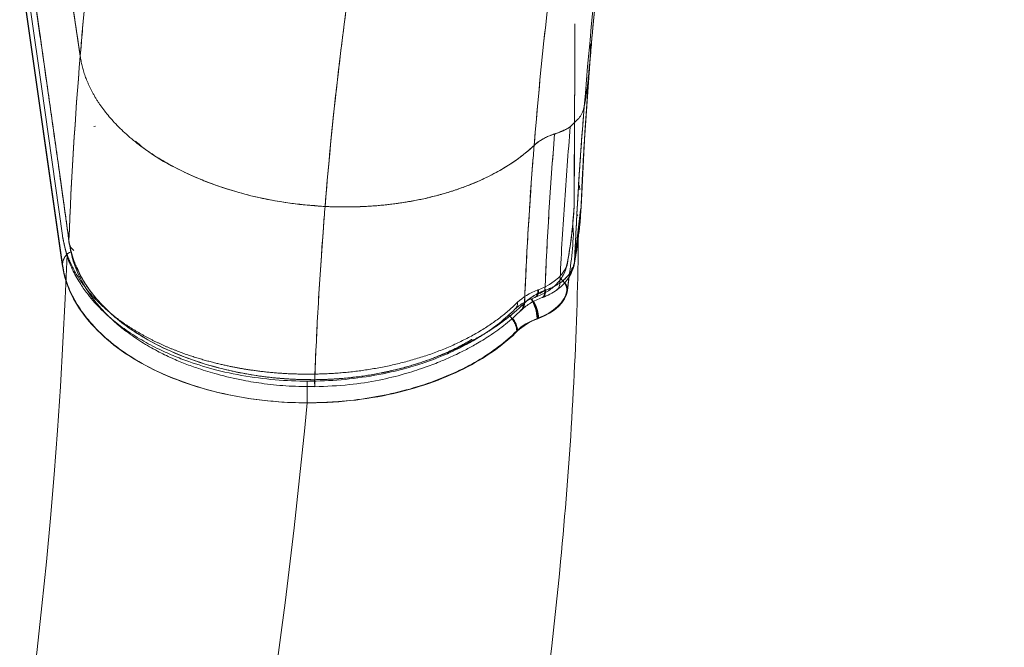
# Model space of a CAD drawing. Units: millimetres. Extents: x 119104 to 149855, y -7174 to 18162.
# Drawn here: x 132848 to 133011, y 601 to 705 of the extents above; entities that cross this region are included whole.
import ezdxf

# ---------------------------------------------------------------- set-up
doc = ezdxf.new("R2010")
doc.units = ezdxf.units.MM
doc.header["$LTSCALE"] = 30
doc.layers.add('InterSystem-dimension', color=7, linetype='Continuous', lineweight=5)
doc.layers.add('InterSystem-drawing', color=7, linetype='Continuous', lineweight=9)
doc.styles.add('arial', font='arial.ttf')
doc.dimstyles.new('IS_1-50(mm)', dxfattribs={"dimtxt": 100, "dimasz": 100, "dimexe": 10, "dimexo": 50, "dimgap": 10, "dimtad": 1, "dimdec": 0, "dimrnd": 10, "dimzin": 0, "dimtxsty": 'arial', "dimcen": 100, "dimclrd": 256, "dimclre": 256, "dimclrt": 256, "dimadec": 1, "dimazin": 0, "dimtfac": 1, "dimtdec": 0, "dimtmove": 0, "dimatfit": 3, "dimfxl": 1, "dimtolj": 1, "dimtzin": 0, "dimlwd": -1, "dimlwe": -1, "dimarcsym": 0})

# ---------------------------------------------------------------- blocks, each defined once
blk = doc.blocks.new('*D2')
at = {"layer": 'Defpoints', "color": 0, "transparency": 16777216}
for p in [(138684.5, 11984.04), (126861.15, -2674.72), (139603.11, -2674.72)]:
    blk.add_point(p, dxfattribs=at)
at = {"layer": 'InterSystem-dimension', "transparency": 16777216}
for p, q in [((138634.5, 11984.04), (126851.15, 11984.04)), ((126861.15, 11884.04), (126861.15, -2574.72)), ((139553.11, -2674.72), (126851.15, -2674.72))]:
    blk.add_line(p, q, dxfattribs=at)
for points in [[(126844.48, 11884.04), (126877.81, 11884.04), (126861.15, 11984.04)], [(126844.48, -2574.72), (126877.81, -2574.72), (126861.15, -2674.72)]]:
    blk.add_solid(points, dxfattribs=at)
at = {"layer": 'InterSystem-dimension', "transparency": 16777216, "insert": (126800.09, 4654.66), "char_height": 100, "attachment_point": 5, "rotation": 90, "style": 'arial'}
blk.add_mtext('\\A1;14660', dxfattribs=at)
blk = doc.blocks.new('*D3')
at = {"layer": 'Defpoints', "color": 0, "transparency": 16777216}
for p in [(141315.28, 5768.66), (129992.78, 3598.48), (141315.28, -3836.98)]:
    blk.add_point(p, dxfattribs=at)
at = {"layer": 'InterSystem-dimension', "transparency": 16777216}
for p, q in [((141315.28, 5718.66), (141315.28, -3846.98)), ((129992.78, 3548.48), (129992.78, -3846.98)), ((130092.78, -3836.98), (141215.28, -3836.98))]:
    blk.add_line(p, q, dxfattribs=at)
for points in [[(130092.78, -3820.31), (130092.78, -3853.65), (129992.78, -3836.98)], [(141215.28, -3820.31), (141215.28, -3853.65), (141315.28, -3836.98)]]:
    blk.add_solid(points, dxfattribs=at)
at = {"layer": 'InterSystem-dimension', "transparency": 16777216, "insert": (135654.03, -3775.89), "char_height": 100, "attachment_point": 5, "style": 'arial'}
blk.add_mtext('\\A1;11320', dxfattribs=at)

msp = doc.modelspace()

# ---------------------------------------------------------------- linework, layer by layer
at = {"layer": 'InterSystem-drawing', "linetype": 'Continuous', "lineweight": 15}
for p, q in [((132847.88, 713.57), (132854.88, 664.28)), ((132854.94, 664.31), (132847.95, 713.51)), ((132939.62, 701.83), (132939.62, 704.05)), ((132858.09, 700.91), (132858.07, 701.03)), ((132858.09, 700.92), (132858.08, 701.04)), ((132942.13, 700.56), (132942.21, 699.26)), ((132942.16, 700.83), (132942.21, 699.26)), ((132942.21, 699.26), (132942.38, 700.98)), ((132941.96, 695.82), (132942.21, 699.26)), ((132941.16, 684.07), (132942.09, 697.51)), ((132857.5, 693.49), (132857.49, 693.5)), ((132860.4, 687.13), (132860.1, 687.08)), ((132938.87, 687.04), (132939.71, 687.88)), ((132940.64, 673.74), (132941.29, 686)), ((132856.46, 677.2), (132856.46, 677.22)), ((132880.09, 677.49), (132880.09, 677.45)), ((132940.34, 677.06), (132940.24, 677.45)), ((132932.23, 676.43), (132932.35, 676.17)), ((132912.09, 674.65), (132912.09, 674.71)), ((132940.64, 673.74), (132940.57, 673.3)), ((132940.57, 673.31), (132940.64, 673.74)), ((132940.64, 673.74), (132940.63, 673.94)), ((132939.61, 665.28), (132940.57, 673.31)), ((132940.57, 673.3), (132940.58, 673.5)), ((132939.38, 669.19), (132939.31, 670.67)), ((132854.95, 669.02), (132855.02, 668.52)), ((132856.07, 667.7), (132856.08, 667.64)), ((132939.42, 664.12), (132939.52, 664.46)), ((132939.46, 664.06), (132939.52, 664.55)), ((132938.42, 659.97), (132938.69, 662.28)), ((132939.08, 663.52), (132939.31, 663.77)), ((132933.62, 660.11), (132933.51, 660.07)), ((132934.78, 660.05), (132934.9, 660.12)), ((132932.93, 658.84), (132933.02, 658.85)), ((132933, 658.84), (132933.12, 658.88)), ((132930.82, 656.85), (132930.6, 656.64)), ((132930.68, 656.64), (132930.87, 656.82)), ((132933.38, 655.34), (132933.5, 655.39)), ((132933.51, 655.32), (132933.62, 655.37)), ((132896.65, 644.21), (132896.65, 644.1))]:
    msp.add_line(p, q, dxfattribs=at)
at = {"layer": 'InterSystem-drawing', "linetype": 'Continuous', "lineweight": 15, "flags": 128}
for points in [[(132847.95, 718.26), (132851.45, 693.65), (132854.94, 669.05)], [(132940.11, 672.47), (132940.1, 672.47), (132940.02, 672.39)], [(132940.02, 672.38), (132940.1, 672.47), (132940.11, 672.47)], [(132855.03, 668.49), (132855, 668.59), (132854.94, 669.05)], [(132938.33, 664.15), (132938.36, 664.26), (132938.42, 664.72)], [(132933.62, 660.11), (132933.59, 659.68), (132933.51, 659.33), (132933.36, 659.07), (132933.17, 658.91), (132933.12, 658.88)]]:
    msp.add_lwpolyline(points, dxfattribs=at)
at = {"layer": 'InterSystem-drawing'}
for centre, radius, start, end in [((131985.03, 699.2), 871.31, 327.32043, 357.81211), ((131777.43, 748.15), 1123.02, 327.52229, 354.54776)]:
    msp.add_arc(centre, radius, start, end, dxfattribs=at)
at = {"layer": 'InterSystem-drawing', "linetype": 'Continuous', "lineweight": 15}
for centre, radius, start, end in [((132857.13, 664.21), 2.25, 131.9556, 178.1471), ((132857.47, 664.12), 2.54, 114.1331, 175.769), ((132937.66, 664.72), 1.91, 319.6328, 357.29), ((132935.9, 659.88), 2.41, 2.6717, 56.323), ((132928.6, 657.96), 1.56, 316.1669, 2.6774), ((132926.73, 655.07), 6.65, 2.3729, 31.6105), ((132926.96, 655.14), 6.54, 2.1303, 32.0337), ((132927, 655.08), 6.51, 2.157, 28.0202), ((132927.12, 655.12), 6.51, 2.1573, 28.085), ((132926.65, 653.08), 3.51, 3.4104, 41.6771), ((132914.39, 645.16), 17.78, 179.7092, 183.4499)]:
    msp.add_arc(centre, radius, start, end, dxfattribs=at)
at = {"layer": 'InterSystem-drawing'}
for centre, major_axis, ratio, start_param, end_param in [((132937.65, 673.88), (2.99, -0.17), 0.787512, 0, 0.012426), ((132936.59, 664.91), (2.95, -0.52), 0.783331, 6.283038, 6.283067)]:
    msp.add_ellipse(centre, major_axis=major_axis, ratio=ratio, start_param=start_param, end_param=end_param, dxfattribs=at)
at = {"layer": 'InterSystem-drawing', "linetype": 'Continuous', "lineweight": 15}
for points, knots in [([(132919.72, 955.06), (132919.38, 954.16), (132918.68, 952.31), (132917.26, 948.55), (132915.45, 943.68), (132913.21, 937.57), (132910.92, 931.24), (132908.59, 924.68), (132906.22, 917.89), (132903.84, 910.91), (132902.24, 906.13), (132898.24, 894.03), (132895.03, 883.86), (132890.33, 868.07), (132888.78, 862.72), (132885.74, 851.86), (132884.24, 846.34), (132881.32, 835.18), (132879.9, 829.54), (132877.14, 818.12), (132875.81, 812.36), (132871.95, 794.93), (132869.57, 783.12), (132865.3, 759.25), (132863.41, 747.2), (132860.2, 723), (132858.88, 710.84), (132857.87, 698.71)], [0, 0, 0, 0, 0.015625, 0.03125, 0.0625, 0.09375, 0.125, 0.15625, 0.1875, 0.21875, 0.25, 0.25, 0.375, 0.375, 0.4375, 0.4375, 0.5, 0.5, 0.5625, 0.5625, 0.625, 0.625, 0.75, 0.75, 0.875, 0.875, 1, 1, 1, 1]), ([(132919.72, 955.06), (132919.61, 954.77), (132919.38, 954.17), (132919.03, 953.25), (132918.62, 952.16), (132918.15, 950.9), (132917.44, 949.01), (132916.54, 946.6), (132915.07, 942.66), (132913.21, 937.57), (132910.92, 931.24), (132908.59, 924.68), (132906.22, 917.89), (132903.84, 910.91), (132901.34, 903.42), (132898.71, 895.37), (132896.2, 887.47), (132893.93, 880.09), (132891.79, 873.02), (132889.56, 865.42), (132887.27, 857.36), (132885, 849.13), (132882.05, 838.04), (132878.48, 823.89), (132874.47, 806.6), (132870.76, 789.02), (132867.94, 774.18), (132865.87, 762.22), (132864.41, 753.21), (132863.05, 744.17), (132861.93, 736.08), (132861.15, 730.03), (132860.58, 725.38), (132860.11, 721.36), (132859.58, 716.66), (132859.1, 712.02), (132858.63, 707.31), (132858.23, 702.91), (132857.99, 700.08), (132857.87, 698.71)], [0, 0, 0, 0, 0.005028, 0.010236, 0.015625, 0.023495, 0.03125, 0.046891, 0.062501, 0.09375, 0.125, 0.156249, 0.187499, 0.218749, 0.249999, 0.285357, 0.321344, 0.347978, 0.374998, 0.406045, 0.437499, 0.468342, 0.499999, 0.562498, 0.624998, 0.687497, 0.749997, 0.781248, 0.812498, 0.843748, 0.874998, 0.896111, 0.906249, 0.92296, 0.937499, 0.954672, 0.970815, 0.985925, 1, 1, 1, 1]), ([(132942.08, 697.37), (132942.18, 698.6), (132942.36, 700.81), (132942.62, 703.76), (132942.83, 706.02), (132943, 707.78), (132943.21, 709.89), (132943.49, 712.66), (132943.98, 717.3), (132944.69, 723.54), (132945.75, 732.05), (132947.09, 741.83), (132948.75, 752.91), (132950.46, 763.34), (132952.16, 772.97), (132953.74, 781.49), (132955.38, 789.83), (132957, 797.67), (132958.55, 804.88), (132960.01, 811.47), (132961.39, 817.45), (132962.64, 822.76), (132963.77, 827.44), (132964.84, 831.75), (132965.93, 836.07), (132967.11, 840.68), (132968.41, 845.65), (132969.92, 851.31), (132971.67, 857.68), (132973.67, 864.77), (132975.84, 872.23), (132978.32, 880.52), (132981.11, 889.52), (132984.19, 899.14), (132987.42, 908.83), (132990.75, 918.5), (132994.18, 928.1), (132996.43, 934.09), (132997.58, 937.15)], [0, 0, 0, 0, 0.014025, 0.025352, 0.033986, 0.040197, 0.046177, 0.058683, 0.072202, 0.098879, 0.128298, 0.165993, 0.206603, 0.250143, 0.280944, 0.31307, 0.34469, 0.374168, 0.401503, 0.426693, 0.449738, 0.470637, 0.488507, 0.504598, 0.521443, 0.539919, 0.560027, 0.581766, 0.609481, 0.639464, 0.671713, 0.706036, 0.749092, 0.794521, 0.842325, 0.892504, 0.945062, 1, 1, 1, 1]), ([(132941.17, 690.39), (132942.12, 702.09), (132944.51, 725.32), (132949.37, 759.45), (132955.3, 792.56), (132962.11, 824.34), (132968.34, 849.44), (132973.55, 868.47), (132977.54, 882.18), (132981.58, 895.26), (132985.64, 907.65), (132989.68, 919.3), (132992.35, 926.54), (132993.67, 930.01)], [0, 0, 0, 0, 0.125, 0.25, 0.375, 0.5, 0.625, 0.6875, 0.75, 0.8125, 0.875, 0.9375, 1, 1, 1, 1]), ([(132941.17, 690.39), (132942.12, 702.09), (132943.91, 719.51), (132946.94, 742.39), (132949.5, 759.32), (132952.33, 776), (132955.41, 792.39), (132958.7, 808.45), (132962.19, 824.13), (132965.85, 839.4), (132969.64, 854.2), (132973.55, 868.47), (132977.54, 882.18), (132981.58, 895.26), (132985.64, 907.65), (132989.68, 919.3), (132992.35, 926.54), (132993.67, 930.01)], [0, 0, 0, 0, 0.125, 0.1875, 0.25, 0.3125, 0.375, 0.4375, 0.5, 0.5625, 0.625, 0.6875, 0.75, 0.8125, 0.875, 0.9375, 1, 1, 1, 1]), ([(132932.89, 683.95), (132933.36, 689.71), (132934.44, 701.23), (132936.48, 718.44), (132938.9, 735.53), (132941.67, 752.47), (132944.74, 769.2), (132948.1, 785.69), (132951.69, 801.89), (132955.5, 817.74), (132959.47, 833.19), (132963.58, 848.18), (132967.78, 862.66), (132972.04, 876.55), (132976.3, 889.78), (132980.53, 902.28), (132983.99, 912.03), (132986.69, 919.39), (132988.01, 922.92), (132988.67, 924.65)], [0, 0, 0, 0, 0.0625, 0.125, 0.1875, 0.25, 0.3125, 0.375, 0.4375, 0.5, 0.5625, 0.625, 0.6875, 0.75, 0.8125, 0.875, 0.9375, 0.96875, 1, 1, 1, 1]), ([(132932.89, 683.95), (132933.82, 695.48), (132936.29, 718.5), (132941.51, 752.57), (132947.98, 785.84), (132955.41, 817.93), (132962.18, 843.36), (132967.78, 862.66), (132972.04, 876.55), (132976.3, 889.78), (132980.53, 902.28), (132984.68, 913.98), (132987.36, 921.2), (132988.67, 924.65)], [0, 0, 0, 0, 0.125, 0.25, 0.375, 0.5, 0.625, 0.6875, 0.75, 0.8125, 0.875, 0.9375, 1, 1, 1, 1]), ([(132898.33, 673.86), (132898.8, 679.59), (132899.89, 691.07), (132902, 708.28), (132904.54, 725.42), (132907.46, 742.44), (132910.72, 759.31), (132914.27, 775.96), (132918.09, 792.34), (132922.13, 808.39), (132926.34, 824.06), (132930.67, 839.27), (132935.09, 853.97), (132939.54, 868.05), (132943.98, 881.45), (132948.33, 894.08), (132951.85, 903.88), (132954.57, 911.24), (132955.89, 914.76), (132956.54, 916.47)], [0, 0, 0, 0, 0.0625, 0.125, 0.1875, 0.25, 0.3125, 0.375, 0.4375, 0.5, 0.5625, 0.625, 0.6875, 0.75, 0.8125, 0.875, 0.9375, 0.96875, 1, 1, 1, 1]), ([(132898.33, 673.86), (132899.27, 685.47), (132901.2, 702.92), (132904.64, 726.05), (132907.61, 743.26), (132910.91, 760.28), (132914.52, 777.03), (132917.72, 790.72), (132920.39, 801.49), (132922.44, 809.45), (132924.52, 817.31), (132926.64, 825.05), (132928.79, 832.66), (132930.96, 840.13), (132933.14, 847.47), (132935.33, 854.65), (132937.53, 861.68), (132939.73, 868.54), (132941.92, 875.22), (132944.09, 881.73), (132946.25, 888.04), (132948.38, 894.16), (132950.48, 900.07), (132952.55, 905.78), (132954.24, 910.35), (132955.56, 913.89), (132956.22, 915.62), (132956.54, 916.47)], [0, 0, 0, 0, 0.125, 0.1875, 0.25, 0.3125, 0.375, 0.4375, 0.46875, 0.5, 0.53125, 0.5625, 0.59375, 0.625, 0.65625, 0.6875, 0.71875, 0.75, 0.78125, 0.8125, 0.84375, 0.875, 0.90625, 0.9375, 0.96875, 0.984375, 1, 1, 1, 1]), ([(132857.87, 698.71), (132856.73, 706.58), (132855.54, 714.45), (132853.65, 726.24), (132852.99, 730.17), (132851.98, 736.07), (132851.64, 738.03), (132851.12, 740.98), (132850.94, 741.96), (132850.68, 743.44), (132850.59, 743.93), (132850.41, 744.91), (132850.32, 745.4), (132850.23, 745.89)], [0, 0, 0, 0, 0.5, 0.5, 0.75, 0.75, 0.875, 0.875, 0.9375, 0.9375, 0.96875, 0.96875, 1, 1, 1, 1]), ([(132850.23, 745.89), (132850.27, 745.67), (132850.39, 745.01), (132850.63, 743.69), (132850.98, 741.73), (132851.45, 739.11), (132852.02, 735.84), (132852.7, 731.91), (132853.46, 727.33), (132854.45, 721.28), (132855.57, 714.13), (132856.77, 706.27), (132857.51, 701.18), (132857.87, 698.71)], [0, 0, 0, 0, 0.014017, 0.041828, 0.083461, 0.138949, 0.208326, 0.291615, 0.38883, 0.499961, 0.676598, 0.843299, 1, 1, 1, 1]), ([(132856.01, 668.23), (132855.94, 668.73), (132855.78, 669.93), (132855.49, 672.02), (132855.21, 674.04), (132854.94, 675.96), (132854.65, 678.02), (132854.23, 681.02), (132853.7, 684.81), (132853.11, 688.95), (132852.14, 695.85), (132851.05, 703.44), (132849.92, 711.21), (132849.32, 715.36), (132849.01, 717.44), (132848.94, 717.96)], [0, 0, 0, 0, 0.029969, 0.071636, 0.125002, 0.15212, 0.187502, 0.250002, 0.333336, 0.416669, 0.500001, 0.750001, 0.875, 0.968746, 1, 1, 1, 1]), ([(132856.01, 668.23), (132855.95, 668.68), (132855.82, 669.63), (132855.61, 671.12), (132855.39, 672.75), (132855.18, 674.22), (132854.95, 675.85), (132854.66, 677.91), (132854.23, 681.03), (132853.69, 684.83), (132853.11, 688.97), (132852.31, 694.61), (132851.31, 701.63), (132850.11, 709.92), (132849.32, 715.32), (132848.94, 717.96)], [0, 0, 0, 0, 0.026878, 0.056671, 0.089378, 0.125002, 0.145449, 0.187502, 0.250002, 0.333855, 0.41719, 0.500001, 0.674635, 0.841326, 1, 1, 1, 1]), ([(132849.01, 717.37), (132849.25, 715.75), (132849.76, 712.25), (132850.57, 706.64), (132851.49, 700.25), (132852.51, 693.11), (132853.63, 685.21), (132854.82, 676.76), (132855.63, 670.91), (132856.04, 667.96)], [0, 0, 0, 0, 0.098147, 0.211785, 0.340938, 0.485606, 0.64576, 0.821415, 1, 1, 1, 1]), ([(132939.5, 673.91), (132939.51, 676.56), (132939.53, 681.86), (132939.57, 690.46), (132939.62, 697.14), (132939.62, 701.04), (132939.62, 701.83)], [0, 0, 0, 0, 0.307111, 0.614215, 0.921194, 1, 1, 1, 1]), ([(132939.53, 674.8), (132939.53, 676.05), (132939.53, 678.55), (132939.54, 682.23), (132939.56, 685.48), (132939.57, 688.29), (132939.58, 691.13), (132939.6, 694.6), (132939.62, 698.25), (132939.62, 700.79), (132939.62, 701.83)], [0, 0, 0, 0, 0.149726, 0.300196, 0.421271, 0.51299, 0.607122, 0.733139, 0.891327, 1, 1, 1, 1]), ([(132857.87, 698.71), (132857.89, 698.58), (132857.93, 698.31), (132858.01, 697.91), (132858.09, 697.5), (132858.18, 697.08), (132858.29, 696.67), (132858.41, 696.25), (132858.55, 695.82), (132858.69, 695.4), (132858.85, 694.97), (132859.02, 694.53), (132859.21, 694.1), (132859.41, 693.66), (132859.63, 693.22), (132859.86, 692.77), (132860.1, 692.33), (132860.36, 691.88), (132860.64, 691.44), (132860.93, 690.99), (132861.23, 690.54), (132861.56, 690.09), (132862.27, 689.14), (132863.51, 687.68), (132865.51, 685.71), (132867.96, 683.72), (132870.67, 681.9), (132873.66, 680.2), (132876.45, 678.86), (132879.8, 677.51), (132883.37, 676.32), (132887.3, 675.32), (132890.19, 674.76), (132892.16, 674.46), (132893.46, 674.28), (132894.73, 674.14), (132895.97, 674.02), (132897.16, 673.93), (132897.95, 673.88), (132898.33, 673.86)], [0, 0, 0, 0, 0.01079, 0.0216947, 0.0327134, 0.0438455, 0.0550905, 0.0664483, 0.0779191, 0.0895031, 0.1012003, 0.1130098, 0.1249309, 0.1369631, 0.1491057, 0.1613571, 0.1737159, 0.1861812, 0.1987518, 0.2114261, 0.2242028, 0.2370807, 0.2500589, 0.3058873, 0.3660353, 0.4306984, 0.5000296, 0.5575923, 0.6250152, 0.6690899, 0.7499896, 0.8198797, 0.8749739, 0.8974045, 0.9192186, 0.9403994, 0.9609316, 0.9808021, 1, 1, 1, 1]), ([(132940.64, 673.74), (132940.99, 682), (132941.51, 690.51), (132942.19, 699.01), (132942.21, 699.26)], [0.06397518, 0.06397518, 0.06397518, 0.06397518, 0.125, 0.12688384, 0.12688384, 0.12688384, 0.12688384]), ([(132942.04, 697.37), (132941.96, 696.34), (132941.77, 694), (132941.39, 691.69), (132941.17, 690.39)], [0, 0, 0, 0, 0.440842, 1, 1, 1, 1]), ([(132941.17, 690.39), (132941.1, 689.51), (132940.96, 687.75), (132940.76, 685.12), (132940.57, 682.5), (132940.4, 679.9), (132940.23, 677.32), (132940.08, 674.75), (132939.93, 672.2), (132939.8, 669.66), (132939.68, 667.14), (132939.61, 665.47), (132939.57, 664.63)], [0, 0, 0, 0, 0.102693, 0.204788, 0.306285, 0.407182, 0.507481, 0.607182, 0.706284, 0.804788, 0.902693, 1, 1, 1, 1]), ([(132939.71, 687.88), (132939.96, 688.11), (132940.77, 688.85), (132941.01, 689.76), (132941.17, 690.39)], [0, 0, 0, 0, 0.310484, 1, 1, 1, 1]), ([(132936.27, 685.83), (132936.31, 685.85), (132936.33, 685.85), (132936.39, 685.87), (132936.48, 685.9), (132936.57, 685.93), (132936.76, 685.99), (132936.87, 686.04), (132937.22, 686.17), (132937.44, 686.26), (132937.88, 686.46), (132938.09, 686.57), (132938.39, 686.74), (132938.49, 686.79), (132938.63, 686.88), (132938.68, 686.91), (132938.75, 686.96), (132938.78, 686.97), (132938.82, 687), (132938.84, 687.01), (132938.87, 687.04)], [0, 0, 0, 0, 0.03125, 0.03125, 0.0625, 0.125, 0.125, 0.25, 0.25, 0.5, 0.5, 0.75, 0.75, 0.875, 0.875, 0.9375, 0.9375, 0.96875, 0.96875, 1, 1, 1, 1]), ([(132936.27, 685.83), (132936.33, 685.85), (132936.45, 685.89), (132936.63, 685.95), (132936.8, 686.01), (132936.97, 686.07), (132937.12, 686.13), (132937.27, 686.19), (132937.4, 686.25), (132937.53, 686.3), (132937.71, 686.38), (132937.92, 686.48), (132938.27, 686.67), (132938.59, 686.85), (132938.81, 687), (132938.87, 687.04)], [0, 0, 0, 0, 0.064008, 0.126163, 0.186146, 0.243926, 0.299473, 0.352764, 0.403777, 0.452493, 0.498894, 0.600279, 0.698546, 0.917497, 1, 1, 1, 1]), ([(132937.14, 661.21), (132937.35, 665.52), (132937.6, 669.83), (132938.03, 676.29), (132938.19, 678.44), (132938.51, 682.74), (132938.69, 684.89), (132938.87, 687.04)], [0, 0, 0, 0, 0.5, 0.5, 0.75, 0.75, 1, 1, 1, 1]), ([(132938.87, 687.04), (132938.69, 684.89), (132938.51, 682.74), (132938.19, 678.44), (132938.03, 676.29), (132937.6, 669.83), (132937.35, 665.52), (132937.14, 661.21)], [0, 0, 0, 0, 0.25, 0.25, 0.5, 0.5, 1, 1, 1, 1]), ([(132932.89, 683.95), (132933.05, 684.1), (132933.39, 684.38), (132933.95, 684.79), (132934.58, 685.15), (132935.26, 685.48), (132935.81, 685.69), (132936.16, 685.8), (132936.25, 685.83), (132936.27, 685.83)], [0, 0, 0, 0, 0.0625, 0.125, 0.1875, 0.25, 0.3125, 0.328125, 0.3337303, 0.3337303, 0.3337303, 0.3337303]), ([(132934.67, 659.99), (132934.85, 664.3), (132935.08, 668.61), (132935.61, 677.23), (132935.92, 681.53), (132936.27, 685.83)], [0, 0, 0, 0, 0.5, 0.5, 1, 1, 1, 1]), ([(132866.99, 684.66), (132867.53, 684.19), (132869.43, 682.55), (132873.54, 680.19), (132879.13, 677.66), (132885.25, 675.75), (132891.7, 674.39), (132896.12, 674.04), (132898.33, 673.86)], [0, 0, 0, 0, 0.074659, 0.262404, 0.446802, 0.631201, 0.8156, 1, 1, 1, 1]), ([(132932.89, 683.95), (132931.99, 683.09), (132929.99, 681.47), (132926.48, 679.31), (132923.18, 677.77), (132920.34, 676.71), (132918.12, 676.01), (132915.83, 675.39), (132912.67, 674.7), (132908.58, 674.08), (132903.5, 673.74), (132900.05, 673.78), (132898.33, 673.86)], [0, 0, 0, 0, 0.125, 0.25, 0.375, 0.4375, 0.5, 0.5625, 0.625, 0.75, 0.875, 1, 1, 1, 1]), ([(132898.33, 673.86), (132898.55, 673.85), (132898.98, 673.83), (132899.65, 673.81), (132900.34, 673.79), (132901.06, 673.78), (132901.8, 673.78), (132902.56, 673.78), (132903.35, 673.8), (132904.15, 673.82), (132904.98, 673.86), (132905.83, 673.91), (132906.69, 673.97), (132907.58, 674.05), (132908.48, 674.14), (132909.4, 674.25), (132910.33, 674.37), (132911.27, 674.51), (132912.23, 674.66), (132913.2, 674.84), (132914.17, 675.03), (132915.15, 675.25), (132916.14, 675.49), (132917.13, 675.74), (132918.48, 676.12), (132920.12, 676.64), (132921.98, 677.32), (132923.67, 678.02), (132925.2, 678.73), (132926.57, 679.44), (132927.81, 680.15), (132928.92, 680.84), (132929.91, 681.51), (132930.79, 682.16), (132931.57, 682.78), (132932.27, 683.37), (132932.69, 683.76), (132932.89, 683.95)], [0, 0, 0, 0, 0.0155743, 0.0317454, 0.0485115, 0.0658701, 0.0838183, 0.1023524, 0.1214682, 0.1411607, 0.1614242, 0.1822522, 0.203638, 0.2255744, 0.2480528, 0.2710637, 0.2945964, 0.3186388, 0.3431776, 0.368198, 0.3936865, 0.4196291, 0.4460103, 0.4728124, 0.5000161, 0.5572866, 0.6115071, 0.6627251, 0.7109852, 0.7563525, 0.7989139, 0.8387501, 0.8759384, 0.9105687, 0.9427335, 0.9725176, 1, 1, 1, 1]), ([(132931.3, 657.91), (132931.61, 665.62), (132932.13, 674.22), (132932.8, 682.83), (132932.89, 683.95)], [0.06757534, 0.06757534, 0.06757534, 0.06757534, 0.12538175, 0.13398695, 0.13398695, 0.13398695, 0.13398695]), ([(132931.3, 657.91), (132931.47, 662.04), (132931.78, 668.16), (132932.3, 676.23), (132932.64, 680.81), (132932.85, 683.39), (132932.89, 683.95)], [0.07184222, 0.07184222, 0.07184222, 0.07184222, 0.10272277, 0.11819307, 0.13366337, 0.1379502, 0.1379502, 0.1379502, 0.1379502]), ([(132940.66, 673.94), (132940.73, 675.55), (132940.87, 678.92), (132941.06, 682.3), (132941.16, 684.07)], [0, 0, 0, 0, 0.477209, 1, 1, 1, 1]), ([(132940.24, 677.46), (132940.33, 677.25), (132940.45, 676.97), (132940.45, 676.68), (132940.46, 676.61)], [0, 0, 0, 0, 0.728116, 1, 1, 1, 1]), ([(132932.23, 676.43), (132932.26, 676.37), (132932.31, 676.28), (132932.34, 676.2), (132932.35, 676.18)], [0, 0, 0, 0, 0.801965, 1, 1, 1, 1]), ([(132896.62, 645.25), (132896.95, 653.79), (132897.5, 663.24), (132898.24, 672.68), (132898.33, 673.86)], [0.06363263, 0.06363263, 0.06363263, 0.06363263, 0.12538175, 0.13422533, 0.13422533, 0.13422533, 0.13422533]), ([(132896.62, 645.25), (132896.64, 645.77), (132896.83, 650.58), (132897.18, 657.41), (132897.72, 665.76), (132898.07, 670.54), (132898.28, 673.24), (132898.33, 673.86)], [0.21561528, 0.21561528, 0.21561528, 0.21561528, 0.21875826, 0.24479966, 0.25782035, 0.27084105, 0.27475022, 0.27475022, 0.27475022, 0.27475022]), ([(132938.39, 664.4), (132938.64, 665.91), (132939.15, 669.05), (132939.38, 672.16), (132939.5, 673.76)], [0, 0, 0, 0, 0.483996, 1, 1, 1, 1]), ([(132939.57, 664.63), (132939.62, 664.94), (132939.73, 665.55), (132939.87, 666.46), (132940.01, 667.38), (132940.13, 668.29), (132940.25, 669.2), (132940.35, 670.11), (132940.44, 671.02), (132940.52, 671.93), (132940.59, 672.83), (132940.62, 673.44), (132940.64, 673.74)], [0, 0, 0, 0, 0.10099, 0.20176, 0.302311, 0.402641, 0.502751, 0.602641, 0.70231, 0.80176, 0.90099, 1, 1, 1, 1]), ([(132854.94, 669.05), (132854.96, 668.92), (132855, 668.67), (132855.07, 668.29), (132855.15, 667.91), (132855.24, 667.52), (132855.33, 667.14), (132855.44, 666.75), (132855.56, 666.36), (132855.69, 665.98), (132855.83, 665.59), (132855.98, 665.2), (132856.15, 664.81), (132856.32, 664.43), (132856.5, 664.04), (132856.69, 663.65), (132856.9, 663.27), (132857.11, 662.89), (132857.34, 662.5), (132857.57, 662.12), (132857.82, 661.74), (132858.07, 661.37), (132858.34, 660.99), (132858.62, 660.62), (132858.9, 660.25), (132859.2, 659.89), (132859.5, 659.52), (132859.82, 659.17), (132860.14, 658.81), (132860.47, 658.46), (132860.81, 658.11), (132861.16, 657.77), (132861.52, 657.43), (132861.89, 657.09), (132862.26, 656.76), (132862.64, 656.43), (132863.03, 656.11), (132863.42, 655.8), (132863.82, 655.49), (132864.23, 655.18), (132864.64, 654.88), (132865.06, 654.59), (132865.48, 654.3), (132865.91, 654.02), (132866.34, 653.74), (132866.77, 653.47), (132867.21, 653.21), (132867.65, 652.95), (132868.1, 652.69), (132868.54, 652.45), (132868.99, 652.21), (132869.44, 651.97), (132869.89, 651.75), (132870.34, 651.52), (132870.79, 651.31), (132871.24, 651.1), (132871.69, 650.9), (132872.14, 650.7), (132872.59, 650.51), (132873.04, 650.32), (132873.48, 650.15), (132873.93, 649.97), (132874.37, 649.81), (132874.8, 649.64), (132875.24, 649.49), (132875.67, 649.34), (132876.09, 649.19), (132876.52, 649.06), (132876.93, 648.92), (132877.35, 648.79), (132877.75, 648.67), (132878.16, 648.55), (132878.55, 648.44), (132878.94, 648.33), (132879.33, 648.23), (132879.71, 648.13), (132880.08, 648.03), (132880.45, 647.94), (132880.8, 647.85), (132881.15, 647.77), (132881.5, 647.69), (132881.83, 647.62), (132882.16, 647.55), (132882.48, 647.48), (132882.8, 647.41), (132883.1, 647.35), (132883.4, 647.3), (132883.68, 647.24), (132883.96, 647.19), (132884.23, 647.14), (132884.5, 647.09), (132884.75, 647.05), (132884.99, 647.01), (132885.23, 646.97), (132885.45, 646.94), (132885.67, 646.9), (132885.88, 646.87), (132886.25, 646.82), (132886.8, 646.74), (132887.55, 646.64), (132888.31, 646.55), (132889.1, 646.47), (132889.91, 646.4), (132890.75, 646.33), (132891.6, 646.27), (132892.48, 646.23), (132893.38, 646.19), (132894.3, 646.17), (132895.24, 646.16), (132896.21, 646.16), (132897.19, 646.18), (132898.19, 646.21), (132899.2, 646.26), (132900.24, 646.32), (132901.28, 646.41), (132902.35, 646.51), (132903.42, 646.63), (132904.5, 646.77), (132905.6, 646.93), (132906.7, 647.12), (132907.81, 647.32), (132908.92, 647.55), (132910.03, 647.8), (132911.14, 648.07), (132912.25, 648.37), (132913.36, 648.69), (132914.46, 649.03), (132915.55, 649.39), (132916.63, 649.78), (132917.7, 650.2), (132918.75, 650.63), (132919.78, 651.09), (132920.8, 651.57), (132921.79, 652.06), (132922.76, 652.58), (132923.71, 653.12), (132924.62, 653.68), (132925.51, 654.26), (132926.37, 654.85), (132927.2, 655.46), (132927.99, 656.08), (132928.75, 656.72), (132929.47, 657.37), (132929.93, 657.81), (132930.15, 658.03)], [0, 0, 0, 0, 0.00609, 0.012215, 0.018374, 0.024565, 0.030787, 0.037039, 0.04332, 0.049627, 0.055961, 0.062319, 0.068699, 0.075101, 0.081523, 0.087962, 0.094418, 0.100888, 0.107371, 0.113864, 0.120367, 0.126878, 0.133393, 0.139912, 0.146433, 0.152953, 0.15947, 0.165983, 0.172489, 0.178986, 0.185473, 0.191946, 0.198405, 0.204847, 0.211269, 0.21767, 0.224048, 0.230399, 0.236724, 0.243018, 0.249281, 0.255509, 0.261702, 0.267856, 0.273971, 0.280043, 0.286071, 0.292053, 0.297987, 0.303871, 0.309704, 0.315482, 0.321206, 0.326872, 0.33248, 0.338026, 0.343511, 0.348932, 0.354287, 0.359575, 0.364795, 0.369945, 0.375023, 0.380029, 0.384961, 0.389817, 0.394597, 0.3993, 0.403923, 0.408466, 0.412928, 0.417309, 0.421606, 0.425818, 0.429946, 0.433989, 0.437944, 0.441812, 0.445592, 0.449283, 0.452884, 0.456395, 0.459815, 0.463143, 0.46638, 0.469523, 0.472574, 0.475531, 0.478394, 0.481163, 0.483837, 0.486415, 0.488898, 0.491286, 0.493576, 0.495771, 0.497869, 0.499869, 0.507111, 0.514556, 0.522204, 0.530055, 0.53811, 0.546367, 0.554826, 0.563486, 0.572345, 0.581403, 0.590657, 0.600105, 0.609745, 0.619575, 0.629591, 0.639789, 0.650167, 0.660719, 0.671443, 0.682331, 0.693381, 0.704585, 0.715938, 0.727434, 0.739065, 0.750826, 0.762708, 0.774703, 0.786804, 0.799003, 0.811291, 0.823659, 0.836097, 0.848598, 0.861151, 0.873748, 0.886378, 0.899032, 0.911701, 0.924375, 0.937044, 0.9497, 0.962332, 0.974932, 0.987491, 1, 1, 1, 1]), ([(132939.17, 670.07), (132939.17, 670.07), (132939.35, 669.8), (132939.37, 669.49), (132939.38, 669.19)], [0, 0, 0, 0, 0.01245, 1, 1, 1, 1]), ([(132855.06, 668.49), (132855.23, 667.59), (132855.56, 665.78), (132856.61, 663.29), (132857.83, 661.13), (132859.05, 659.42), (132860.14, 658.13), (132861.27, 656.91), (132862.74, 655.52), (132864.88, 653.8), (132867.55, 652.03), (132870.42, 650.47), (132873.16, 649.23), (132876.41, 647.99), (132880.6, 646.72), (132885.86, 645.65), (132891.39, 645.06), (132896.9, 644.94), (132902.44, 645.3), (132907.31, 646.05), (132911.3, 646.99), (132914.26, 647.88), (132916.82, 648.8), (132919.46, 649.91), (132922.07, 651.21), (132924.75, 652.83), (132927.33, 654.66), (132928.89, 656.11), (132929.72, 656.88)], [0, 0, 0, 0, 0.041927, 0.083479, 0.118605, 0.147368, 0.169808, 0.18595, 0.212158, 0.246603, 0.288215, 0.326392, 0.358907, 0.388748, 0.440225, 0.497951, 0.554136, 0.608189, 0.663281, 0.720933, 0.758155, 0.790974, 0.81944, 0.846493, 0.88542, 0.918145, 0.956378, 1, 1, 1, 1]), ([(132856.01, 668.23), (132856.01, 668.06), (132856.01, 667.85), (132856.09, 667.65), (132856.11, 667.6)], [0, 0, 0, 0, 0.772618, 1, 1, 1, 1]), ([(132896.62, 645.25), (132896.4, 645.25), (132895.97, 645.25), (132895.31, 645.25), (132894.63, 645.27), (132893.95, 645.29), (132893.25, 645.31), (132892.53, 645.35), (132891.8, 645.4), (132891.06, 645.46), (132890.31, 645.52), (132889.55, 645.6), (132888.77, 645.69), (132887, 645.91), (132883.96, 646.41), (132879.26, 647.53), (132874.08, 649.28), (132869.55, 651.46), (132866.01, 653.67), (132863.52, 655.6), (132861.54, 657.48), (132860.36, 658.83), (132859.62, 659.78), (132859.21, 660.35), (132858.8, 660.95), (132858.41, 661.58), (132858.03, 662.24), (132857.67, 662.92), (132857.34, 663.63), (132857.03, 664.35), (132856.75, 665.1), (132856.51, 665.86), (132856.3, 666.64), (132856.13, 667.43), (132856.05, 667.96), (132856.01, 668.23)], [0, 0, 0, 0, 0.0106663, 0.0215788, 0.0327357, 0.0441352, 0.055775, 0.0676526, 0.0797654, 0.0921103, 0.1046843, 0.1174839, 0.1305055, 0.1437451, 0.2075876, 0.2861374, 0.3928341, 0.500062, 0.5697627, 0.6430886, 0.6981851, 0.749935, 0.7659763, 0.7827342, 0.8001625, 0.8182126, 0.8368334, 0.8559737, 0.875579, 0.8955955, 0.9159699, 0.9366481, 0.9575803, 0.9787155, 1, 1, 1, 1]), ([(132856.84, 666.6), (132856.76, 666.66), (132856.4, 666.92), (132856.13, 667.3), (132856.09, 667.62), (132856.09, 667.64)], [0, 0, 0, 0, 0.217492, 0.952084, 1, 1, 1, 1]), ([(132856.11, 667.6), (132856.26, 666.77), (132856.56, 665.16), (132857.41, 662.93), (132858.5, 660.79), (132859.71, 658.95), (132860.98, 657.38), (132862.21, 656.05), (132863.66, 654.66), (132865.61, 653.08), (132867.95, 651.47), (132870.48, 650.01), (132872.91, 648.83), (132875.18, 647.87), (132877.67, 646.97), (132880.83, 646.01), (132884.48, 645.16), (132888.45, 644.53), (132892.42, 644.13), (132895.22, 644.11), (132896.65, 644.1)], [0, 0, 0, 0, 0.063703, 0.124079, 0.175622, 0.236439, 0.277096, 0.311035, 0.354155, 0.406601, 0.468035, 0.526372, 0.57729, 0.621171, 0.663171, 0.721742, 0.797949, 0.858738, 0.928175, 1, 1, 1, 1]), ([(132856.15, 667.51), (132856.17, 667.43), (132856.19, 667.34), (132856.25, 667.26), (132856.25, 667.26)], [0, 0, 0, 0, 0.929433, 1, 1, 1, 1]), ([(132854.88, 664.28), (132855.32, 661.18), (132856.7, 658.16), (132860.03, 654.01), (132861.37, 652.67), (132864.38, 650.2), (132866.06, 649.06), (132869.76, 646.97), (132871.8, 646.02), (132876.05, 644.39), (132878.29, 643.71), (132882.99, 642.58), (132885.43, 642.15), (132890.34, 641.59), (132892.84, 641.44), (132895.37, 641.44)], [0, 0, 0, 0, 0.25, 0.25, 0.375, 0.375, 0.5, 0.5, 0.625, 0.625, 0.75, 0.75, 0.875, 0.875, 1, 1, 1, 1]), ([(132930.15, 653.29), (132929.12, 652.26), (132927.92, 651.23), (132925.17, 649.24), (132923.62, 648.28), (132920.18, 646.48), (132918.29, 645.64), (132914.2, 644.16), (132912.01, 643.51), (132907.39, 642.45), (132904.97, 642.05), (132900.02, 641.52), (132897.49, 641.39), (132892.45, 641.44), (132889.95, 641.6), (132885.07, 642.2), (132882.71, 642.64), (132878.23, 643.74), (132876.11, 644.4), (132872.19, 645.89), (132870.38, 646.71), (132867.1, 648.47), (132865.63, 649.41), (132863.02, 651.32), (132861.88, 652.3), (132859.91, 654.27), (132859.07, 655.25), (132857.65, 657.19), (132857.08, 658.15), (132856.14, 660.01), (132855.78, 660.91), (132855.24, 662.66), (132855.06, 663.5), (132854.94, 664.31)], [0, 0, 0, 0, 0.0625, 0.0625, 0.125, 0.125, 0.1875, 0.1875, 0.25, 0.25, 0.3125, 0.3125, 0.375, 0.375, 0.4375, 0.4375, 0.5, 0.5, 0.5625, 0.5625, 0.625, 0.625, 0.6875, 0.6875, 0.75, 0.75, 0.8125, 0.8125, 0.875, 0.875, 0.9375, 0.9375, 1, 1, 1, 1]), ([(132933.12, 658.88), (132933.78, 659.17), (132935.1, 659.74), (132936.65, 661.01), (132937.82, 662.49), (132938.16, 663.6), (132938.33, 664.16)], [0, 0, 0, 0, 0.252671, 0.503197, 0.752291, 1, 1, 1, 1]), ([(132936.59, 660.01), (132937.21, 660.54), (132938.2, 661.38), (132939.1, 662.84), (132939.34, 663.68), (132939.48, 664.14)], [0, 0, 0, 0, 0.439654, 0.696369, 1, 1, 1, 1]), ([(132939.57, 664.63), (132939.56, 664.56), (132939.53, 664.43), (132939.48, 664.23), (132939.42, 664.04), (132939.35, 663.86), (132939.27, 663.67), (132939.18, 663.49), (132939.09, 663.32), (132938.99, 663.15), (132938.88, 662.97), (132938.74, 662.77), (132938.57, 662.53), (132938.35, 662.26), (132938.1, 662), (132937.82, 661.73), (132937.5, 661.46), (132937.26, 661.29), (132937.14, 661.21)], [0, 0, 0, 0, 0.0535394, 0.105865, 0.1571515, 0.2075683, 0.2572789, 0.3064398, 0.3552001, 0.4037011, 0.4520764, 0.5004508, 0.5786592, 0.657757, 0.7385163, 0.8218118, 0.9086187, 1, 1, 1, 1]), ([(132939.57, 664.63), (132939.56, 664.58), (132939.54, 664.47), (132939.5, 664.31), (132939.45, 664.16), (132939.4, 664), (132939.34, 663.85), (132939.23, 663.59), (132939.05, 663.24), (132938.77, 662.8), (132938.44, 662.37), (132938.1, 662), (132937.77, 661.69), (132937.47, 661.44), (132937.25, 661.28), (132937.14, 661.21)], [0, 0, 0, 0, 0.042604, 0.084923, 0.126896, 0.168463, 0.20957, 0.25016, 0.377984, 0.500492, 0.629083, 0.750401, 0.837809, 0.92105, 1, 1, 1, 1]), ([(132896.62, 645.25), (132894.93, 645.28), (132891.55, 645.33), (132886.58, 645.93), (132881.77, 646.88), (132877.2, 648.19), (132872.91, 649.83), (132868.99, 651.78), (132865.49, 654.02), (132862.46, 656.5), (132859.97, 659.21), (132858.24, 661.65), (132857.59, 663.22), (132857.35, 663.78)], [0, 0, 0, 0, 0.0954377, 0.1903204, 0.2846006, 0.379575, 0.4741883, 0.5685255, 0.6635653, 0.7580363, 0.8525539, 0.9475281, 1, 1, 1, 1]), ([(132937.14, 661.21), (132937.1, 661.18), (132936.94, 661.07), (132936.58, 660.85), (132936.16, 660.62), (132935.75, 660.42), (132935.44, 660.28), (132935.12, 660.15), (132934.91, 660.07), (132934.8, 660.03)], [0, 0, 0, 0, 0.067629, 0.234363, 0.49999, 0.625116, 0.750006, 0.875219, 1, 1, 1, 1]), ([(132937.14, 661.21), (132937.07, 661.16), (132936.94, 661.07), (132936.72, 660.94), (132936.5, 660.81), (132936.28, 660.68), (132936.03, 660.55), (132935.75, 660.42), (132935.44, 660.28), (132935.12, 660.15), (132934.91, 660.07), (132934.8, 660.03)], [0, 0, 0, 0, 0.1002041, 0.2003311, 0.3003588, 0.4002643, 0.5000259, 0.6251715, 0.7500244, 0.8738369, 1, 1, 1, 1]), ([(132936.58, 660.05), (132936.72, 660.16), (132937.05, 660.41), (132937.11, 660.92), (132937.14, 661.21)], [0, 0, 0, 0, 0.432401, 1, 1, 1, 1]), ([(132937.14, 661.21), (132937.11, 660.94), (132937.05, 660.52), (132936.81, 660.17), (132936.66, 660.07), (132936.61, 660.04)], [0, 0, 0, 0, 0.547702, 0.841915, 1, 1, 1, 1]), ([(132937.93, 661.3), (132937.93, 661.3), (132938.06, 661.17), (132938.31, 660.73), (132938.37, 660.27), (132938.42, 659.97)], [0, 0, 0, 0, 0.001435, 0.350872, 1, 1, 1, 1]), ([(132934.67, 659.99), (132934.62, 659.97), (132934.58, 659.95), (132934.5, 659.92), (132934.46, 659.91), (132934.34, 659.86), (132934.26, 659.83), (132934.02, 659.72), (132933.86, 659.65), (132933.39, 659.43), (132933.09, 659.26), (132932.23, 658.73), (132931.72, 658.33), (132931.3, 657.91)], [0, 0, 0, 0, 0.03125, 0.03125, 0.0625, 0.0625, 0.125, 0.125, 0.25, 0.25, 0.5, 0.5, 1, 1, 1, 1]), ([(132931.3, 657.91), (132931.34, 657.95), (132931.44, 658.04), (132931.59, 658.19), (132931.78, 658.35), (132932.09, 658.6), (132932.43, 658.85), (132932.86, 659.12), (132933.22, 659.33), (132933.65, 659.56), (132934.08, 659.75), (132934.41, 659.89), (132934.62, 659.97), (132934.67, 659.99)], [0, 0, 0, 0, 0.052296, 0.111347, 0.177189, 0.249838, 0.436399, 0.499671, 0.633819, 0.749834, 0.849918, 0.962484, 1, 1, 1, 1]), ([(132933.02, 658.85), (132933.03, 658.86), (132933.13, 658.87), (132933.26, 659.02), (132933.46, 659.37), (132933.49, 659.79), (132933.51, 660.07)], [0, 0, 0, 0, 0.041099, 0.293557, 0.540769, 1, 1, 1, 1]), ([(132933.26, 659.29), (132933.56, 659.4), (132934.07, 659.61), (132934.5, 659.88), (132934.67, 659.99)], [0, 0, 0, 0, 0.5857456, 1, 1, 1, 1]), ([(132934.17, 658.81), (132934.19, 658.81), (132934.37, 658.8), (132934.59, 659.18), (132934.64, 659.72), (132934.67, 659.99)], [0, 0, 0, 0, 0.05037, 0.52518, 1, 1, 1, 1]), ([(132934.67, 659.99), (132934.67, 659.71), (132934.63, 659.45), (132934.48, 659.04), (132934.37, 658.88), (132934.22, 658.81)], [0, 0, 0, 0, 0.5, 0.5, 1, 1, 1, 1]), ([(132934.27, 658.84), (132934.29, 658.84), (132934.39, 658.86), (132934.53, 659), (132934.72, 659.33), (132934.75, 659.75), (132934.78, 660.02)], [0, 0, 0, 0, 0.054286, 0.303046, 0.546733, 1, 1, 1, 1]), ([(132934.28, 658.83), (132934.7, 659), (132935.54, 659.33), (132936.25, 659.79), (132936.61, 660.02)], [0, 0, 0, 0, 0.49623, 1, 1, 1, 1]), ([(132934.8, 660.03), (132934.79, 659.73), (132934.77, 659.37), (132934.64, 659.23), (132934.63, 659.21)], [0, 0, 0, 0, 0.873633, 1, 1, 1, 1]), ([(132931.12, 657.74), (132931.11, 657.72), (132931.07, 657.68), (132931.01, 657.62), (132930.93, 657.55), (132930.85, 657.47), (132930.75, 657.38), (132930.65, 657.28), (132930.53, 657.17), (132930.4, 657.05), (132930.26, 656.93), (132930.1, 656.79), (132929.94, 656.64), (132929.76, 656.49), (132929.57, 656.32), (132929.36, 656.15), (132929.14, 655.97), (132928.91, 655.78), (132928.66, 655.58), (132928.4, 655.37), (132928.12, 655.16), (132927.82, 654.94), (132927.51, 654.71), (132927.18, 654.47), (132926.84, 654.23), (132926.48, 653.98), (132926.09, 653.73), (132925.69, 653.46), (132925.27, 653.2), (132924.83, 652.92), (132924.37, 652.65), (132923.88, 652.36), (132923.38, 652.08), (132922.85, 651.79), (132922.3, 651.49), (132921.72, 651.19), (132921.12, 650.9), (132920.5, 650.6), (132919.85, 650.3), (132919.18, 650), (132918.49, 649.7), (132917.77, 649.4), (132917.02, 649.1), (132916.25, 648.81), (132915.46, 648.52), (132914.64, 648.24), (132913.79, 647.96), (132912.91, 647.68), (132912.01, 647.42), (132911.07, 647.16), (132910.11, 646.91), (132909.12, 646.68), (132908.1, 646.45), (132907.06, 646.25), (132906, 646.06), (132904.91, 645.89), (132903.8, 645.73), (132902.66, 645.6), (132901.5, 645.48), (132900.32, 645.39), (132899.11, 645.32), (132897.87, 645.27), (132897.04, 645.26), (132896.62, 645.25)], [0, 0, 0, 0, 0.00236, 0.005191, 0.008493, 0.012265, 0.016506, 0.021215, 0.026393, 0.032036, 0.038146, 0.04472, 0.051759, 0.059261, 0.067225, 0.075652, 0.08454, 0.093889, 0.103699, 0.11397, 0.124703, 0.135898, 0.147555, 0.159677, 0.172264, 0.185319, 0.198844, 0.212843, 0.227318, 0.242274, 0.257717, 0.273648, 0.290066, 0.306968, 0.324351, 0.342213, 0.360547, 0.37935, 0.398615, 0.418335, 0.438502, 0.459108, 0.480142, 0.501599, 0.52351, 0.545898, 0.568775, 0.592161, 0.616072, 0.640526, 0.665501, 0.690958, 0.71685, 0.743126, 0.769773, 0.796847, 0.824364, 0.852343, 0.880806, 0.909776, 0.93928, 0.969344, 1, 1, 1, 1]), ([(132931.12, 657.74), (132931.01, 657.62), (132930.77, 657.39), (132930.4, 657.05), (132930.02, 656.71), (132929.63, 656.38), (132929.23, 656.04), (132928.82, 655.71), (132928.4, 655.37), (132927.96, 655.04), (132927.52, 654.71), (132927.06, 654.38), (132926.59, 654.06), (132926.11, 653.74), (132925.62, 653.42), (132925.12, 653.1), (132924.2, 652.54), (132922.79, 651.74), (132920.81, 650.72), (132918.65, 649.74), (132916.77, 649), (132915.21, 648.43), (132914.19, 648.09), (132913, 647.71), (132911.31, 647.21), (132909.15, 646.67), (132907.14, 646.26), (132905.7, 646.01), (132904.61, 645.84), (132903.5, 645.7), (132902.38, 645.57), (132901.25, 645.46), (132900.1, 645.38), (132898.95, 645.31), (132897.79, 645.27), (132897.01, 645.26), (132896.62, 645.25)], [0, 0, 0, 0, 0.016017, 0.032132, 0.048342, 0.064646, 0.081042, 0.097529, 0.114105, 0.13077, 0.147523, 0.164361, 0.181283, 0.198285, 0.215366, 0.232522, 0.249751, 0.308496, 0.369801, 0.433647, 0.500018, 0.529036, 0.562416, 0.582738, 0.625066, 0.695952, 0.750306, 0.777221, 0.804364, 0.831728, 0.859303, 0.887081, 0.915051, 0.943202, 0.971522, 1, 1, 1, 1]), ([(132929.72, 656.88), (132930.15, 657.25), (132931.02, 658.01), (132932.34, 658.56), (132933, 658.84)], [0, 0, 0, 0, 0.494393, 1, 1, 1, 1]), ([(132930.62, 656.63), (132930.7, 656.69), (132930.9, 656.81), (132931.19, 657.21), (132931.25, 657.63), (132931.3, 657.91)], [0, 0, 0, 0, 0.207655, 0.484482, 1, 1, 1, 1]), ([(132930.69, 656.71), (132930.8, 656.81), (132931.06, 657.05), (132931.1, 657.48), (132931.12, 657.74)], [0, 0, 0, 0, 0.417141, 1, 1, 1, 1]), ([(132930.87, 656.82), (132931.31, 657.2), (132932.19, 657.97), (132933.53, 658.52), (132934.21, 658.8)], [0, 0, 0, 0, 0.498139, 1, 1, 1, 1]), ([(132931.12, 657.74), (132931.11, 657.47), (132931.1, 657.16), (132930.93, 656.98), (132930.9, 656.96)], [0, 0, 0, 0, 0.841396, 1, 1, 1, 1]), ([(132931.3, 657.91), (132931.27, 657.6), (132931.24, 657.23), (132931, 657.02), (132930.96, 656.98)], [0, 0, 0, 0, 0.817199, 1, 1, 1, 1]), ([(132896.65, 644.09), (132898.56, 644.16), (132902.15, 644.3), (132907.1, 645.09), (132911.22, 646.08), (132914.53, 647.14), (132917.07, 648.1), (132918.93, 648.9), (132920.32, 649.56), (132921.71, 650.25), (132923.47, 651.21), (132925.74, 652.62), (132928.33, 654.46), (132929.89, 655.92), (132930.71, 656.69)], [0, 0, 0, 0, 0.142561, 0.267279, 0.375478, 0.464905, 0.536529, 0.59099, 0.627985, 0.66296, 0.718769, 0.795423, 0.893004, 1, 1, 1, 1]), ([(132928.63, 655.92), (132928.71, 655.86), (132928.95, 655.66), (132929.28, 655.26), (132929.61, 654.76), (132929.93, 654.09), (132929.98, 653.61), (132930.02, 653.3)], [0, 0, 0, 0, 0.092791, 0.281873, 0.470955, 0.656102, 1, 1, 1, 1]), ([(132895.37, 641.44), (132895.78, 641.44), (132896.24, 641.44), (132896.67, 641.45), (132897.11, 641.46), (132897.54, 641.47), (132897.97, 641.49), (132898.83, 641.52), (132899.69, 641.57), (132900.54, 641.64), (132902.25, 641.77), (132903.93, 641.97), (132905.6, 642.24), (132907.27, 642.51), (132908.93, 642.84), (132910.54, 643.24), (132912.14, 643.63), (132913.7, 644.09), (132915.2, 644.6), (132916.7, 645.12), (132918.15, 645.69), (132919.54, 646.32), (132920.93, 646.95), (132922.27, 647.64), (132923.52, 648.37), (132926.01, 649.84), (132928.18, 651.48), (132930.02, 653.3), (132930.02, 653.3), (132930.02, 653.3), (132930.02, 653.3)], [-0.000002, -0.000002, -0.000002, -0.000002, 0.031248, 0.031248, 0.031248, 0.062498, 0.062498, 0.062498, 0.124998, 0.124998, 0.124998, 0.249998, 0.249998, 0.249998, 0.374998, 0.374998, 0.374998, 0.499998, 0.499998, 0.499998, 0.624998, 0.624998, 0.624998, 0.749998, 0.749998, 0.749998, 0.999998, 0.999998, 0.999998, 1, 1, 1, 1]), ([(132916.45, 648.92), (132917.33, 649.26), (132918.89, 649.88), (132920.63, 650.78), (132921.7, 651.36), (132922.22, 651.66), (132922.47, 651.81), (132922.59, 651.88), (132922.64, 651.91), (132922.65, 651.91)], [0, 0, 0, 0, 0.3940618, 0.7046123, 0.8597133, 0.937161, 0.975852, 0.9951884, 1, 1, 1, 1]), ([(132917.35, 649.25), (132917.92, 649.49), (132919.22, 650.06), (132920.98, 650.95), (132922.14, 651.62), (132922.63, 651.91)], [0, 0, 0, 0, 0.302784, 0.699291, 1, 1, 1, 1]), ([(132895.37, 645.05), (132895.37, 644.96), (132895.37, 644.58), (132895.37, 643.65), (132895.37, 642.46), (132895.37, 641.78), (132895.37, 641.44)], [0, 0, 0, 0, 0.097666, 0.398445, 0.699218, 1, 1, 1, 1]), ([(132896.65, 644.11), (132896.65, 644.11), (132896.65, 644.1), (132896.64, 644.25), (132896.63, 644.57), (132896.62, 644.98), (132896.62, 645.25)], [0, 0, 0, 0, 0.149802, 0.377833, 0.595955, 1, 1, 1, 1])]:
    msp.add_open_spline(points, degree=3, knots=knots, dxfattribs=at)
at = {"layer": 'InterSystem-drawing'}
for points, knots in [([(132997.62, 937.26), (132994.32, 928.57), (132990.78, 918.72), (132983.36, 896.77), (132979.47, 884.53), (132971.44, 857.24), (132967.31, 841.99), (132959.16, 808.42), (132955.19, 789.87), (132947.93, 749.26), (132944.82, 726.88), (132942.61, 703.66), (132942.34, 700.62), (132942.1, 697.6)], [0, 0, 0, 0, 5.757555, 5.757555, 11.801969, 11.801969, 18.479198, 18.479198, 25.904401, 25.904401, 34.408083, 34.408083, 35.713337, 35.713337, 35.713337, 35.713337]), ([(132940.1, 662.2), (132939.74, 646.74), (132938.77, 631.01), (132935.16, 593.25), (132932.02, 570.98), (132923.65, 524.4), (132918.26, 500.06), (132904.77, 447.69), (132896.37, 419.71), (132876.83, 361.94), (132865.47, 332.18), (132842.16, 276.7), (132830.21, 250.78), (132808.13, 205.81), (132798.1, 186.43), (132788.13, 167.84)], [0, 0, 0, 0, 5.290968, 5.290968, 12.661645, 12.661645, 20.701937, 20.701937, 30.086407, 30.086407, 40.412826, 40.412826, 50.025711, 50.025711, 57.95608, 57.95608, 57.95608, 57.95608])]:
    msp.add_open_spline(points, degree=3, knots=knots, dxfattribs=at)
at = {"layer": 'InterSystem-drawing', "linetype": 'Continuous', "lineweight": 15}
for points in [[(132856.01, 668.23), (132856.4, 678.4), (132857.03, 688.57), (132857.87, 698.71)], [(132857.87, 698.71), (132857.03, 688.62), (132856.4, 678.47), (132856.01, 668.23)], [(132942.21, 699.26), (132942.04, 696.29), (132941.69, 693.33), (132941.17, 690.39)], [(132941.17, 690.39), (132940.47, 681.8), (132939.93, 673.21), (132939.57, 664.63)], [(132936.27, 685.83), (132934.89, 685.42), (132933.73, 684.73), (132932.89, 683.95)], [(132934.67, 659.99), (132935.03, 668.61), (132935.57, 677.23), (132936.27, 685.83)], [(132939.5, 673.91), (132939.33, 670.85), (132938.96, 667.78), (132938.42, 664.72)], [(132940.64, 673.74), (132940.47, 670.69), (132940.11, 667.66), (132939.57, 664.63)], [(132938.3, 659.99), (132938.84, 663.04), (132939.21, 666.11), (132939.38, 669.19)], [(132938.42, 664.72), (132938.08, 662.81), (132936.28, 661.09), (132933.62, 660.11)], [(132933.51, 660.07), (132932.15, 659.57), (132930.99, 658.86), (132930.15, 658.03)], [(132933.5, 655.39), (132936.16, 656.37), (132937.96, 658.09), (132938.3, 659.99)], [(132933.62, 655.37), (132936.28, 656.35), (132938.08, 658.08), (132938.42, 659.97)], [(132934.78, 660.02), (132934.73, 660.01), (132934.74, 660.01), (132934.67, 659.99)], [(132934.78, 660.02), (132934.74, 660.01), (132934.71, 660), (132934.67, 659.99)], [(132934.8, 660.03), (132934.79, 660.03), (132934.78, 660.03), (132934.78, 660.02)], [(132931.3, 657.91), (132931.24, 657.85), (132931.18, 657.79), (132931.12, 657.74)], [(132931.3, 657.91), (132931.24, 657.85), (132931.18, 657.79), (132931.12, 657.74)], [(132930.02, 653.3), (132930.86, 654.14), (132932.01, 654.84), (132933.38, 655.34)], [(132930.15, 653.29), (132930.99, 654.12), (132932.15, 654.82), (132933.51, 655.32)]]:
    msp.add_open_spline(points, degree=3, dxfattribs=at)
at = {"layer": 'InterSystem-drawing'}
for points in [[(132942.1, 697.6), (132941.73, 693.08), (132941.42, 688.57), (132941.16, 684.07)], [(132940.64, 673.74), (132940.79, 677.18), (132940.96, 680.62), (132941.16, 684.07)], [(132940.64, 673.71), (132940.46, 670.6), (132940.09, 667.49), (132939.54, 664.4)], [(132940.17, 668.54), (132940.17, 666.31), (132940.14, 664.21), (132940.1, 662.21)], [(132940.1, 662.2), (132940.1, 662.2), (132940.1, 662.21), (132940.1, 662.21)]]:
    msp.add_open_spline(points, degree=3, dxfattribs=at)

# ---------------------------------------------------------------- dimensions: what is measured, and where the dimension line sits
at = {"layer": 'InterSystem-dimension'}
dim = msp.add_linear_dim(base=(126861.15, -2674.72), p1=(138684.5, 11984.04), p2=(139603.11, -2674.72), angle=90, dimstyle='IS_1-50(mm)', dxfattribs=at)
dim.commit()
dim.dimension.update_dxf_attribs({"geometry": '*D2', "text_midpoint": (126800.09, 4654.66)})
dim = msp.add_linear_dim(base=(141315.2773, -3836.9805), p1=(129992.7822, 3598.4802), p2=(141315.2773, 5768.6604), dimstyle='IS_1-50(mm)', dxfattribs=at)
dim.commit()
dim.dimension.update_dxf_attribs({"geometry": '*D3', "text_midpoint": (135654.0297, -3836.9805), "dimtype": 160})

doc.saveas('drawing.dxf')
